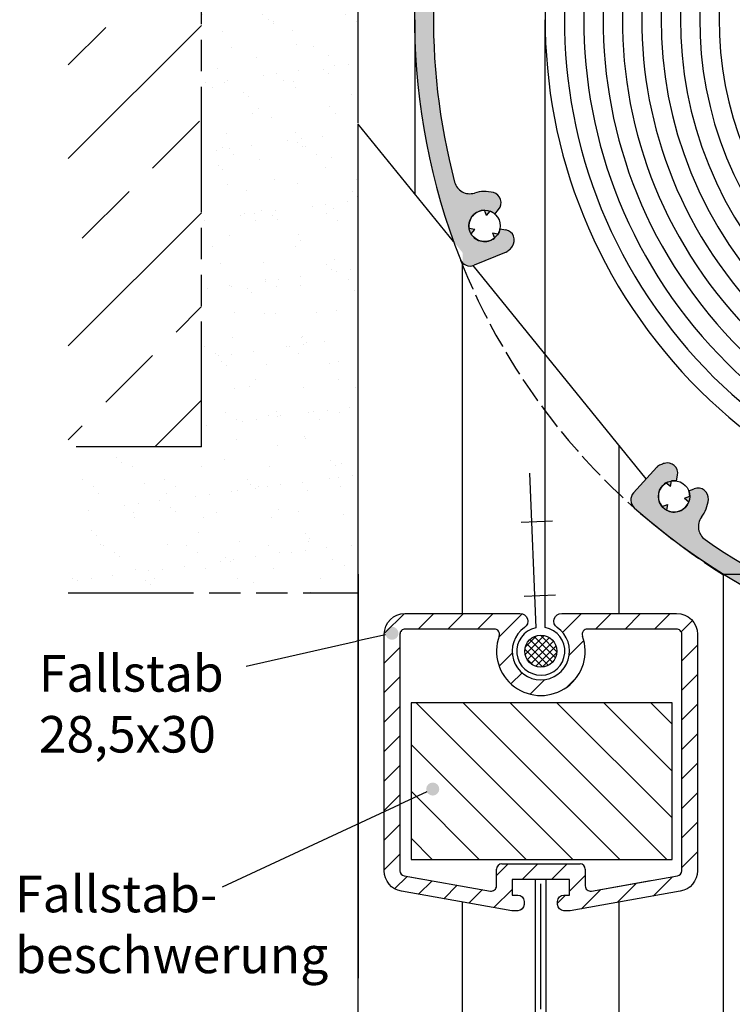
# Model space of a CAD drawing. Units: millimetres. Extents: x 465 to 925, y 395 to 985.
# Drawn here: x 498 to 567, y 497 to 591 of the extents above; entities that cross this region are included whole.
import ezdxf

# ---------------------------------------------------------------- set-up
doc = ezdxf.new("R2010")
doc.units = ezdxf.units.MM
for name, pattern in [('AM_ISO08W050', [18, 12, -1.5, 3, -1.5]), ('AM_ISO09W050', [22.5, 12, -1.5, 3, -1.5, 3, -1.5]), ('GEN3A', [3.1, 2.5, -0.6])]:
    doc.linetypes.add(name, pattern=pattern)
for name, color, linetype in [('002628-0', 7, 'Continuous'), ('002628-4', 3, 'Continuous'), ('002628-8', 1, 'Continuous'), ('002942-5', 3, 'Continuous'), ('02628-3AN', 6, 'GEN3A'), ('02715-0', 7, 'Continuous')]:
    doc.layers.add(name, color=color, linetype=linetype)
for name, color, linetype, lineweight in [('AM_0', 7, 'Continuous', 30), ('AM_11', 3, 'AM_ISO09W050', 25), ('AM_4', 3, 'Continuous', 25), ('AM_5', 3, 'Continuous', 25), ('AM_7', 4, 'AM_ISO08W050', 25), ('AM_8', 1, 'Continuous', 25)]:
    doc.layers.add(name, color=color, linetype=linetype, lineweight=lineweight)
doc.styles.get("Standard").update_dxf_attribs({"font": 'isocp.shx'})
doc.dimstyles.new('AM_DIN$0', dxfattribs={"dimtxt": 3.5, "dimasz": 2.5, "dimexe": 1, "dimexo": 1, "dimgap": 1.5, "dimtad": 1, "dimdsep": 46, "dimtxsty": 'Standard', "dimcen": 0, "dimclrd": 256, "dimclre": 256, "dimclrt": 2, "dimadec": 0, "dimazin": 2, "dimtp": 0.1, "dimtm": 0.1, "dimtfac": 0.71, "dimtdec": 3, "dimtmove": 0, "dimatfit": 3, "dimfxl": 1, "dimlwd": -1, "dimlwe": -1, "dimarcsym": 0})
doc.dimstyles.new('GEN-ISO', dxfattribs={"dimtxt": 3.5, "dimasz": 2.5, "dimexe": 1, "dimexo": 1, "dimgap": 0.6, "dimtad": 1, "dimdsep": 46, "dimtxsty": 'Standard', "dimcen": 0, "dimclrd": 256, "dimclre": 256, "dimclrt": 2, "dimadec": 0, "dimazin": 0, "dimtp": 0.1, "dimtm": 0.1, "dimtfac": 0.71, "dimtdec": 3, "dimtmove": 0, "dimatfit": 3, "dimfxl": 1, "dimtzin": 0, "dimarcsym": 0})

# ---------------------------------------------------------------- blocks, each defined once
blk = doc.blocks.new('*D39')
at = {"layer": 'AM_5'}
for p, q in [((566.6963653858679, 538.0184058644465), (584.8362689010664, 538.0184058644465)), ((583.8362689010664, 535.5184058644465), (583.8362689010664, 497.5184058644469)), ((549.1963653858674, 495.0184058644469), (584.8362689010664, 495.0184058644469))]:
    blk.add_line(p, q, dxfattribs=at)
for points in [[(583.4196022343998, 535.5184058644465), (584.2529355677331, 535.5184058644465), (583.8362689010664, 538.0184058644465)], [(583.4196022343998, 497.5184058644469), (584.2529355677331, 497.5184058644469), (583.8362689010664, 495.0184058644469)]]:
    blk.add_solid(points, dxfattribs=at)
at = {"layer": 'DEFPOINTS', "color": 0}
for p in [(565.6963653858679, 538.0184058644465), (548.1963653858675, 495.0184058644469), (583.8362689010664, 495.0184058644469)]:
    blk.add_point(p, dxfattribs=at)
at = {"layer": 'AM_5', "color": 2, "insert": (580.1016306740966, 515.16814430784), "char_height": 3.5, "attachment_point": 5, "rotation": 90}
blk.add_mtext('min. 50', dxfattribs=at)
blk = doc.blocks.new('*D41')
at = {"layer": '002942-5', "lineweight": -2}
for p, q in [((565.6963653858683, 538.0184058644463), (605.9843190393611, 538.0184058644463)), ((604.9843190393611, 414.3059212669383), (604.9843190393611, 535.5184058644463)), ((555.6963653858674, 411.8059212669384), (605.9843190393611, 411.8059212669384))]:
    blk.add_line(p, q, dxfattribs=at)
at = {"layer": '002942-5'}
for points in [[(604.5676523726945, 535.5184058644463), (605.4009857060277, 535.5184058644463), (604.9843190393611, 538.0184058644463)], [(604.5676523726945, 414.3059212669383), (605.4009857060277, 414.3059212669383), (604.9843190393611, 411.8059212669384)]]:
    blk.add_solid(points, dxfattribs=at)
at = {"layer": 'DEFPOINTS', "color": 0}
for p in [(565.6963653858683, 538.0184058644463), (604.9843190393611, 538.0184058644463), (555.6963653858674, 411.8059212669384)]:
    blk.add_point(p, dxfattribs=at)
blk = doc.blocks.new('*S462421')
at = {"layer": 'AM_5'}
h = blk.add_hatch(color=256, dxfattribs=at)
edge = h.paths.add_edge_path(flags=0)
edge.add_arc((448.6962574238841, 760.2036354247156), 0.6249999999999643, 0, 360)
at = {"layer": 'AM_5', "linetype": 'Continuous'}
blk.add_line((448.1295060801263, 759.9401626284944), (445.5224498988402, 758.7281877658758), dxfattribs=at)
at = {"layer": 'AM_5'}
blk.add_line((428.5698529238088, 750.8472216642172), (445.5224498988402, 758.7281877658758), dxfattribs=at)
at = {"layer": 'AM_5', "color": 2, "insert": (408.6949837652253, 741.4670803002722), "char_height": 3.5, "attachment_point": 7}
blk.add_mtext('Fallstab-\\Pbeschwerung', dxfattribs=at)
blk = doc.blocks.new('*S472522')
at = {"layer": 'AM_5'}
h = blk.add_hatch(color=256, dxfattribs=at)
edge = h.paths.add_edge_path(flags=0)
edge.add_arc((444.7923576707434, 775.1296186676285), 0.6249999999999915, 0, 360)
at = {"layer": 'AM_5', "linetype": 'Continuous'}
blk.add_line((444.1826011957578, 774.9924252231312), (441.3777214108235, 774.3613353784434), dxfattribs=at)
at = {"layer": 'AM_5'}
blk.add_line((430.8393635066996, 771.9902353089502), (441.3777214108235, 774.3613353784434), dxfattribs=at)
at = {"layer": 'AM_5', "color": 2, "insert": (410.9644943481161, 762.6100939450051), "char_height": 3.5, "attachment_point": 7}
blk.add_mtext('Fallstab\\P28,5x30', dxfattribs=at)

msp = doc.modelspace()

# ---------------------------------------------------------------- hatches: boundary and pattern name
h = msp.add_hatch()
h.set_pattern_fill('_USER', color=1, scale=2, angle=45, style=0, pattern_type=0)
h.set_pattern_definition([(45, (-43.15765870198811, 252.9668199847795), (-1.414213562373094, 1.414213562373094), [])])
h.paths.add_polyline_path([(546.6249368144389, 532.9031492980642, 0.7342378347435269), (546.1963653858674, 534.2686381530507), (535.1963653858674, 534.2686381530497, 0.4142135623730951), (533.1963653858674, 532.2686381530497), (533.196365385869, 509.606610640479, 0.3639702342661808), (534.849069030535, 507.6369951344554), (545.4032856287956, 505.7760019879394, 0.0436609429087625), (545.4901097176296, 505.7684058644449), (545.9963653858683, 505.7684058644459, 0.4903143948256706), (546.5773128878002, 506.5184058644454, 0.4903143948255188), (545.9963653858683, 507.2684058644459), (545.4463653858681, 507.2684058644459), (545.4463653858681, 508.768405864446), (550.9463653858683, 508.7684058644458), (550.9463653858683, 507.2684058644459), (550.396365385868, 507.2684058644459, 0.4903143948256274), (549.8154178839377, 506.5184058644459, 0.4903143948253999), (550.396365385868, 505.7684058644459), (550.9026210541068, 505.7684058644459, 0.0436609429087592), (550.9894451429409, 505.7760019879394), (561.5436617411985, 507.6369951344544, 0.36397023426643), (563.1963653858681, 509.606610640479), (563.1963653858674, 532.2686381530489, 0.4142135623730951), (561.1963653858675, 534.2686381530488), (550.1963653858674, 534.2686381530507, 0.7342378347433673), (549.7677939572961, 532.9031492980642, -3.186140661634192)])
h.paths.add_polyline_path([(544.2019186673048, 532.0978716979693, 1.427360350481526), (552.1908121044291, 532.0978716979687, -0.5204023242572338), (552.6607470124964, 532.7686381530488), (561.1963653858719, 532.7686381530488, -0.4142135623730951), (561.6963653858719, 532.2686381530489), (561.69636538587, 524.8963568297836), (561.6963653858683, 509.606610640479, -0.3639702342658986), (561.2831894746996, 509.1142067639734), (553.033189474702, 507.6595091731247, -0.4663076581578309), (552.4463653858681, 508.151913049634), (552.4463653858681, 509.7684058644459, 0.4142135623728288), (551.9463653858683, 510.2684058644457), (544.4463653858681, 510.2684058644457, 0.4142135623728288), (543.9463653858683, 509.7684058644459), (543.9463653858683, 508.151913049634, -0.4663076581551429), (543.3595412970353, 507.6595091731282), (535.1095412970363, 509.1142067639734, -0.3639702342657936), (534.6963653858701, 509.606610640479), (534.6963653858674, 511.8963568297827), (534.696365385866, 532.2686381530506, -0.4142135623731284), (535.196365385866, 532.7686381530506), (543.7319837592383, 532.7686381530506, -0.5204023242563593)], flags=16)
at = {"layer": '002628-8'}
h = msp.add_hatch(color=256, dxfattribs=at)
edge = h.paths.add_edge_path()
edge.add_arc((564.780715922453, 542.575032406909), 1.49999999999994, 142.8234386110522, 235.146877222106, ccw=False)
edge.add_arc((560.9561854520215, 545.4755438584884), 3.299999999999982, 322.8234386110466, 354.7285382594638)
edge.add_arc((563.246457793425, 545.2642322350443), 0.9999999999992653, 354.7285382594401, 470.4999999999723)
edge.add_line((562.8962504121672, 546.2009044242917), (562.3611937358945, 546.000854930377))
edge.add_arc((560.9561854520215, 545.4755438584884), 1.500000000000041, 1.0287793654950974, 20.499999999988006, ccw=False)
edge.add_line((562.4559436561838, 545.502475792084), (561.9424710535585, 545.310496252627))
edge.add_line((561.9424710535585, 545.3104962526269), (562.3654665130479, 544.961805704335))
edge.add_arc((560.9561854520215, 545.4755438584884), 1.499999999999985, 241.0287793655003, 339.9712206344896, ccw=False)
edge.add_line((560.2296300886071, 544.1632491873519), (560.320107231744, 544.703919275102))
edge.add_line((560.320107231744, 544.7039192751012), (559.8066346291188, 544.5119397356436))
edge.add_arc((560.9561854520215, 545.4755438584884), 1.499999999999952, 121.0287793655128, 219.9712206344985, ccw=False)
edge.add_line((560.1829826112726, 546.7609065960291), (560.6059780707619, 546.4122160477369))
edge.add_line((560.6059780707619, 546.4122160477367), (560.6964552138979, 546.9528861354859))
edge.add_arc((560.9561854520215, 545.4755438584884), 1.500000000000019, 80.49999999999721, 99.97122063448728, ccw=False)
edge.add_line((561.2037568608127, 546.9549722607937), (561.2980372552056, 547.5183696818679))
edge.add_arc((560.3117516536674, 547.6834172877284), 1.000000000000053, 350.500000000007, 466.2714617405335)
edge.add_arc((560.9561854520324, 545.475543858492), 3.300000000000745, 106.2714617407419, 113.3250704391896)
edge.add_arc((560.0455065662298, 547.5875722595687), 1.000000000000315, 113.3250704390758, 137.5000000000892)
edge.add_line((559.3082292294183, 548.2631624671835), (557.0687112905152, 545.8191575021613))
edge.add_arc((557.8059886273248, 545.1435672945456), 1.000000000000055, 137.5, 196.8585795777346)
edge.add_line((556.8489651380814, 544.8535568791535), (557.2143024849231, 544.3318010754733))
edge.add_arc((598.6120160924644, 591.15571919504), 62.5, 228.5196294868518, 318.5270942923361)
edge.add_line((645.4413273336874, 549.76410641331), (643.7936198816778, 550.6203928853325))
edge.add_arc((598.6120160924644, 591.1557191950412), 60.70000000000003, 309.6468772221039, 318.1026755489143, ccw=False)
edge.add_arc((636.384823601248, 545.5722242335492), 1.499999999999995, 217.3234386110501, 309.64687722209834, ccw=False)
edge.add_arc((632.5677411244469, 542.6619181731334), 3.299999999999936, 37.3234386110484, 69.22853825946342)
edge.add_arc((633.383416101208, 544.8124237723554), 0.9999999999992787, 69.22853825943832, 184.9999999999739)
edge.add_line((632.3872214031171, 544.7252680296083), (632.437007510325, 544.15621022027))
edge.add_arc((632.5677411244469, 542.6619181731328), 1.499999999999985, 75.52877936550777, 94.99999999999977, ccw=False)
edge.add_line((632.9425816400608, 544.1143280973121), (632.990359386188, 543.5682259601693))
edge.add_line((632.990359386187, 543.5682259601695), (633.43940883695, 543.8826537706232))
edge.add_arc((632.5677411244469, 542.6619181731328), 1.499999999999973, -44.47122063449149, 54.47122063448501, ccw=False)
edge.add_line((633.6381447576875, 541.6110918021536), (633.1413175607973, 541.8427661288426))
edge.add_line((633.1413175607973, 541.8427661288437), (633.1890953069249, 541.2966639917007))
edge.add_arc((632.5677411244469, 542.6619181731328), 1.500000000000061, 195.5287793655108, 294.47122063448614, ccw=False)
edge.add_line((631.1224969755921, 542.2603346199317), (631.5715464263546, 542.5747624303843))
edge.add_line((631.5715464263546, 542.5747624303842), (631.0747192294647, 542.8064367570737))
edge.add_arc((632.5677411244469, 542.6619181731328), 1.500000000000019, 155.0000000000006, 174.4712206344923, ccw=False)
edge.add_line((631.2082794438918, 543.2958455657439), (630.690567871179, 543.5372584368145))
edge.add_arc((630.2679496094388, 542.6309506497786), 0.9999999999999875, 64.99999999999996, 180.7714617405338)
edge.add_arc((632.5677411244457, 542.6619181731354), 3.300000000000828, 180.7714617405756, 212.6765613889908)
edge.add_arc((628.5274288994441, 540.0704172326554), 1.5, -59.646877222103285, 32.67656138894762, ccw=False)
edge.add_arc((598.6120160924644, 591.1557191950412), 60.69999999999997, 235.1468772221039, 300.35312277789563, ccw=False)
at = {"layer": 'AM_8'}
h = msp.add_hatch(dxfattribs=at)
h.set_pattern_fill('AR-SAND', color=256, scale=0.1)
h.set_pattern_definition([(37.5, (418.0127930365246, 578.7543428435592), (-0.1600031295984046, 4.894132373293421), [0, -3.860799999999998, 0, -4.318, 0, -4.1275]), (7.499999999999999, (418.0127930365246, 578.7543428435592), (4.495232831380026, 7.168251005683542), [0, -2.0828, 0, -3.4798, 0, -1.333499999999999]), (327.5, (414.8885930365246, 578.7543428435592), (7.909923702414577, 0.0143718467854576), [0, -1.27, 0, -4.572, 0, -5.968999999999998]), (317.5, (414.8885930365246, 578.7543428435592), (7.635564524722973, 2.229293232572163), [0, -0.635, 0, -2.997199999999999, 0, -3.428999999999998])])
h.paths.add_polyline_path([(530.6963653884443, 663.853882015887), (515.6963653884486, 663.853882015887), (515.6963653884486, 634.2826412054026), (530.6963653884491, 634.2826412054026)])
h.paths.add_polyline_path([(530.6963653858677, 625.2826412054026), (515.6963653884488, 625.2826412054026), (515.6963653884488, 536.2285171263643), (530.6963653858677, 536.2285171263643)])
h.paths.add_polyline_path([(502.9371304172533, 550.2213568101881), (502.9371304172533, 536.2285171263643), (515.696365388449, 536.2285171263643), (515.696365388449, 550.2213568101878)])
h = msp.add_hatch(color=256, dxfattribs=at)
h.dxf.hatch_style = 1
edge = h.paths.add_edge_path()
edge.add_line((598.6120160924644, 653.6557191950412), (598.6120160924644, 651.8557191950407))
edge.add_arc((598.6120160924659, 591.1557191950412), 60.70000000000003, 55.14687722210459, 90.00000000000102, ccw=False)
edge.add_arc((632.4433162624769, 639.7364059831734), 1.49999999999998, -37.17656138894853, 55.14687722209101, ccw=False)
edge.add_arc((636.2678467329073, 636.8358945315924), 3.300000000000001, 142.8234386110134, 174.7285382594279)
edge.add_arc((633.9775743915042, 637.0472061550397), 0.9999999999999754, 174.7285382594601, 290.5000000000655)
edge.add_line((634.3277817727648, 636.1105339657918), (634.8628384490361, 636.3105834597054))
edge.add_arc((636.2678467329085, 636.8358945315942), 1.499999999999975, 181.0287793654894, 200.5, ccw=False)
edge.add_arc((636.2678467329085, 636.8358945315924), 1.499999999999887, 7.742073648842052e-11, 181.0287793654178, ccw=False)
edge.add_arc((636.2678467329085, 636.8358945315947), 1.499999999999943, -99.49999999997448, 6.252776074688882e-13, ccw=False)
edge.add_line((636.0202753241183, 635.3564661292884), (635.9259949297254, 634.7930687082151))
edge.add_arc((636.9122805312628, 634.6280211023558), 0.9999999999999948, 170.5000000000861, 286.2714617404765)
edge.add_arc((636.2678467329085, 636.8358945315947), 3.299999999999958, 286.271461740531, 318.1765613889428)
edge.add_arc((639.8448224365291, 633.6350751340482), 1.500000000000007, 45.85312277789518, 138.1765613889399, ccw=False)
edge.add_arc((598.612016092467, 591.1557191950387), 60.69999999999978, 42.43822541228951, 45.8531227778991, ccw=False)
edge.add_arc((642.6709330520033, 631.4409750134234), 1.000000000000035, -50.25000000000608, 42.43822541228451, ccw=False)
edge.add_line((643.3103720539837, 630.6721331813496), (642.5537297975734, 630.0428404593463))
edge.add_line((642.5537297975734, 630.0428404593462), (641.203802029381, 628.9201173857177))
edge.add_arc((641.8432410313621, 628.1512755536448), 1.000000000000001, 129.7500000000585, 220.5555911051552)
edge.add_arc((598.6120160924665, 591.155719195041), 55.90000000000053, 36.30489226901642, 40.55559110515742, ccw=False)
edge.add_arc((644.3820395118764, 624.791152596813), 0.9000000000000093, 216.7148834623725, 304.9999999999969)
edge.add_arc((644.3820395118764, 624.791152596813), 0.9000000000000156, 304.9999999999964, 391.548372023448)
edge.add_line((645.1490183783874, 625.2620489955315), (645.1296217323953, 625.2937092578454))
edge.add_arc((598.6120160924663, 591.1557191950426), 57.69999999999959, 36.27392009794735, 39.60215911112399)
edge.add_line((643.0692441902859, 627.93675873797), (645.380711855684, 629.849117812992))
edge.add_arc((598.6120160924663, 591.1557191950423), 60.69999999999978, 36.29732420718602, 39.60215911112368, ccw=False)
edge.add_arc((648.3377050636662, 627.6830418791791), 1.00000000000003, 216.4703981744658, 299.2600705941585)
edge.add_arc((648.1738530629459, 627.5683114731239), 1.000000000000034, 310.7399294058901, 393.8677307454748)
edge.add_arc((598.6073083831906, 591.1552288942698), 62.5032169626154, 36.26319238660958, 53.12691963480246)
edge.add_arc((598.612016092467, 591.1557191950412), 62.49999999999997, 53.13010235417301, 90.00000000000229)
edge = h.paths.add_edge_path()
edge.add_line((598.6120160924644, 651.8557191950407), (598.6120160924644, 653.6557191950418))
edge.add_arc((598.6120160924655, 591.1557191950419), 62.50000000000002, 90.0000000000008, 115.3797226731475)
edge.add_line((571.8235529260944, 647.6236591360739), (572.0597343072675, 646.9301256297825))
edge.add_arc((572.1785583830037, 646.6410977954381), 0.3125000000004667, -67.65163362320482, 112.3483663767951, ccw=False)
edge.add_arc((572.1785583830037, 646.6410977954381), 0.3125000000004667, 112.3483663767951, 292.34836637679507, ccw=False)
edge.add_line((572.0597343072674, 646.9301256297824), (571.8235529260943, 647.6236591360738))
edge.add_arc((598.6120160924655, 591.1557191950419), 62.5, 115.3797226731475, 146.7827340193664)
edge.add_line((546.3245618255746, 625.3941789484799), (547.8613865090948, 624.4553227496118))
edge.add_arc((598.6120160924644, 591.1557191950405), 60.7, 145.8190607007368, 146.7294501145451, ccw=False)
edge.add_line((548.3968777560725, 625.2574769482276), (549.9415506229998, 627.4279646588341))
edge.add_arc((549.8609692482678, 627.4346102713648), 0.0808549449299336, 355.2854390190788, 651.4037929901125)
edge.add_arc((598.6120160924675, 591.1557191950444), 60.70000000000001, 129.6468772221081, 143.3849927778247, ccw=False)
edge.add_arc((560.839208583681, 636.7392141565344), 1.499999999999979, 37.323438611034305, 129.6468772221159, ccw=False)
edge.add_arc((564.6562910604848, 639.6495202169478), 3.299999999999998, 217.3234386109978, 249.2285382594332)
edge.add_arc((563.8406160837212, 637.4990146177265), 1.000000000000009, 249.2285382594646, 364.9999999999197)
edge.add_line((564.836810781813, 637.5861703604727), (564.787024674605, 638.1552281698118))
edge.add_arc((564.6562910604833, 639.6495202169494), 1.499999999999985, 255.528779365529, 275.00000000000966, ccw=False)
edge.add_arc((564.6562910604833, 639.6495202169494), 1.499999999999938, 179.9999999999976, 255.52877936552738, ccw=False)
edge.add_arc((564.6562910604833, 639.6495202169494), 1.499999999999943, 0, 180, ccw=False)
edge.add_arc((564.6562910604833, 639.6495202169494), 1.499999999999943, -24.999999999982776, 6.252776074688882e-13, ccw=False)
edge.add_line((566.0157527410385, 639.0155928243391), (566.5334643137505, 638.7741799532665))
edge.add_arc((566.9560825754902, 639.6804877403036), 1.000000000000001, 245.0000000000704, 360.7714617404882)
edge.add_arc((564.6562910604833, 639.6495202169494), 3.300000000000022, 0.7714617405245118, 32.67656138895612)
edge.add_arc((568.6966032854863, 642.2410211574263), 1.499999999999992, 120.3531227778956, 212.676561388941, ccw=False)
edge.add_arc((598.6120160924644, 591.1557191950412), 60.7, 90, 120.35312277789521, ccw=False)
edge = h.paths.add_edge_path(flags=17)
edge.add_arc((564.6562910604833, 639.6495202169494), 1.499999999999911, 114.4712206344863, 135.5287793655049)
edge.add_line((563.5858874272421, 640.7003465879282), (564.0827146241324, 640.4686722612381))
edge.add_line((564.0827146241324, 640.4686722612382), (564.034936878005, 641.0147743983811))
edge = h.paths.add_edge_path(flags=17)
edge.add_line((564.2336727987421, 638.743212429912), (563.7846233479796, 638.4287846194597))
edge.add_arc((564.6562910604833, 639.6495202169494), 1.499999999999964, 234.4712206344794, 255.5287793654895)
edge.add_line((564.2814505448694, 638.19711029277), (564.233672798742, 638.7432124299119))
edge = h.paths.add_edge_path(flags=17)
edge.add_line((566.1015352093378, 640.0511037701501), (565.6524857585745, 639.7366759596974))
edge.add_line((565.6524857585745, 639.7366759596975), (566.1493129554653, 639.5050016330076))
edge.add_arc((564.6562910604833, 639.6495202169494), 1.5, 354.4712206344887, 359.9999999999986)
edge.add_arc((564.6562910604833, 639.6495202169494), 1.499999999999914, 359.9999999999925, 375.5287793655047)
edge = h.paths.add_edge_path()
edge.add_line((547.8613865090949, 624.4553227496119), (546.3245618255747, 625.3941789484801))
edge.add_arc((598.6120160924655, 591.1557191950419), 62.49999999999995, 146.7827340193665, 150.3705610589235)
edge.add_line((544.2844520782585, 622.055003786796), (545.8506532280361, 621.167859883238))
edge.add_arc((598.6120160924644, 591.155719195041), 60.70000000000015, 146.7294501145455, 150.3675687981505, ccw=False)
edge = h.paths.add_edge_path()
edge.add_line((545.8506532280365, 621.167859883238), (544.2844520782583, 622.0550037867964))
edge.add_arc((598.6120160924644, 591.1557191950412), 62.50000000000003, 150.3705610589224, 153.8685695094299)
edge.add_line((542.5003845185443, 618.6827023590683), (544.079723526618, 617.8150340308148))
edge.add_arc((598.6120160924644, 591.1557191950405), 60.70000000000018, 150.3675687981503, 153.9472823783361, ccw=False)
edge = h.paths.add_edge_path()
edge.add_arc((598.6120160924644, 591.1557191950415), 60.69999999999998, 153.9472823783367, 155.1238725644561, ccw=False)
edge.add_line((544.079723526618, 617.8150340308148), (542.5003845185448, 618.6827023590681))
edge.add_arc((598.6120160924655, 591.1557191950419), 62.5, 153.868569509431, 180)
edge.add_line((536.1120160924655, 591.1557191950419), (537.9120160924645, 591.1557191950419))
edge.add_arc((598.6120160924644, 591.1557191950412), 60.70000000000002, 157.5579404873835, 179.9999999999991, ccw=False)
edge.add_arc((543.7524830650045, 617.0580672741063), 3.000000000000266, 240.47146663259872, 245.513926015603, ccw=False)
edge.add_line((542.2739122533698, 614.4477361926183), (543.5438008088468, 616.6896508444581))
edge = h.paths.add_edge_path(flags=17)
edge.add_line((543.5438008088468, 616.6896508444586), (542.2739122533698, 614.4477361926183))
edge.add_arc((543.7524830650042, 617.0580672741063), 2.999999999999978, 240.4714666326056, 245.51392601561)
edge.add_arc((598.6120160924648, 591.1557191950415), 60.7, 155.1238725644563, 157.557940487384, ccw=False)
edge = h.paths.add_edge_path()
edge.add_line((537.9120160924645, 591.1557191950419), (536.1120160924644, 591.1557191950419))
edge.add_arc((598.6120160924644, 591.1557191950412), 62.5, 179.9999999999992, 199.8950997944309)
edge.add_line((539.8421889401109, 569.8870235020169), (541.7057799200654, 567.5899064966618))
edge.add_arc((541.4182531229105, 568.5476790901924), 1, 286.7099467657214, 292.499999999997)
edge.add_line((541.8009365552754, 567.6237995576811), (544.8635102325162, 568.8923591105604))
edge.add_arc((544.4808268001516, 569.8162386430722), 1.000000000000146, 292.4999999999706, 296.8137582339131)
edge.add_arc((544.480826800152, 569.8162386430722), 1.000000000000005, 296.8137582338862, 316.6749295608554)
edge.add_arc((542.807639819818, 571.3943531284121), 3.29999999999997, 316.6749295607493, 323.7285382592265)
edge.add_arc((544.661952848818, 570.0336462567897), 0.9999999999999795, 323.7285382594686, 439.5000000000821)
edge.add_line((544.8441883743088, 571.016901164354), (544.282522181154, 571.1209998401634))
edge.add_arc((542.807639819808, 571.3943531284017), 1.500000000000025, 330.028779365517, 349.4999999999917, ccw=False)
edge.add_arc((542.807639819808, 571.3943531284013), 1.499999999999948, 179.9999999999957, 330.0287793655221, ccw=False)
edge.add_arc((542.807639819808, 571.3943531284017), 1.499999999999943, 49.500000000001194, 180, ccw=False)
edge.add_line((543.7818118923032, 572.5349620768017), (544.1527970866334, 572.9693299306178))
edge.add_arc((543.3923911210316, 573.6187779789454), 1.000000000000007, 319.5000000001673, 435.2714617404718)
edge.add_arc((542.8076398198089, 571.3943531284013), 3.299999999999976, 75.2714617405494, 107.1765613889595)
edge.add_arc((541.3901170719047, 575.9802695318232), 1.499999999999991, 194.8531227778952, 287.1765613889696, ccw=False)
edge.add_arc((598.6120160924644, 591.1557191950412), 60.69999999999999, 179.9999999999991, 194.8531227778965, ccw=False)
edge = h.paths.add_edge_path(flags=17)
edge.add_arc((542.807639819808, 571.3943531284017), 1.499999999999909, 68.9712206345014, 90.02877936551344)
edge.add_line((542.8068863778126, 572.8943529391765), (542.9898753453008, 572.3776080359662))
edge.add_line((542.9898753453008, 572.3776080359664), (543.345895075013, 572.7944535820276))
edge = h.paths.add_edge_path(flags=17)
edge.add_line((541.864998328716, 571.0605462691676), (541.3259896315151, 571.1604456263184))
edge.add_arc((542.807639819808, 571.3943531284017), 1.49999999999996, 188.9712206344336, 210.0287793655164)
edge.add_line((541.5089785990028, 570.6437007231054), (541.864998328716, 571.0605462691678))
edge = h.paths.add_edge_path()
edge.add_line((540.6963653858674, 568.8341405141581), (540.6963653858674, 567.9218600189803))
edge.add_line((540.6963653858674, 567.9218600189804), (540.8184111646568, 567.7475605832711))
edge.add_arc((541.4182531229105, 568.5476790901924), 0.9999999999999932, 233.1414204221172, 286.709946765718)
edge.add_line((541.7057799200654, 567.5899064966618), (540.6963653858674, 568.8341405141581))
edge = h.paths.add_edge_path(flags=17)
edge.add_line((544.1070544826088, 570.6450057229226), (543.5680457854085, 570.7449050800716))
edge.add_line((543.5680457854085, 570.7449050800716), (543.7510347528959, 570.2281601768605))
edge.add_arc((542.807639819808, 571.3943531284017), 1.49999999999998, 308.9712206344972, 330.0287793655115)
h = msp.add_hatch(dxfattribs=at)
h.set_pattern_fill('_U', color=256, scale=0.5, angle=45, style=0, double=1, pattern_type=0)
h.set_pattern_definition([(45, (-4587.717560398409, 3482.375922362368), (-0.3535533905932737, 0.3535533905932738), []), (135, (-4587.717560398409, 3482.375922362368), (-0.3535533905932738, -0.3535533905932737), [])])
edge = h.paths.add_edge_path()
edge.add_arc((548.1963653858684, 530.646356829779), 1.500000000000877, 191.4591559025398, 542.5476219783615)
edge.add_arc((548.1963653858684, 530.646356829779), 1.500000000000895, 182.5476219783615, 191.4591559025398)
h = msp.add_hatch(dxfattribs=at)
h.set_pattern_fill('ANSI31', color=256, angle=90)
h.set_pattern_definition([(135, (-2715.006823237068, 651.8365498380217), (-2.245064030267287, -2.245064030267287), [])])
h.paths.add_polyline_path([(535.7672395805909, 525.6938607466224), (535.7672395805909, 510.6938607466227), (560.7672395805909, 510.6938607466227), (560.7672395805909, 525.6938607466224)])

# ---------------------------------------------------------------- linework, layer by layer
for p, q in [((542.9898753453008, 572.3776080359664), (542.8068863778126, 572.8943529391767)), ((542.9898753453008, 572.3776080359664), (543.3458950750133, 572.7944535820285)), ((543.781811892303, 572.5349620768015), (544.1527970866327, 572.9693299306168)), ((541.8649983287158, 571.0605462691676), (541.3259896315155, 571.1604456263171)), ((541.8649983287168, 571.0605462691676), (541.3259896315166, 571.160445626318)), ((541.5089785990028, 570.6437007231054), (541.8649983287158, 571.0605462691676)), ((544.2825221811541, 571.1209998401634), (544.8441883743096, 571.0169011643542)), ((543.5680457854085, 570.7449050800716), (544.1070544826088, 570.6450057229226)), ((543.5680457854085, 570.7449050800716), (543.7510347528959, 570.2281601768606)), ((544.8635102325161, 568.89235911056), (541.800936555276, 567.6237995576805)), ((559.3082292294183, 548.2631624671835), (557.0687112905152, 545.8191575021614)), ((561.2037568608118, 546.9549722607937), (561.2980372552043, 547.5183696818681)), ((560.6059780707619, 546.4122160477367), (560.1829826112726, 546.7609065960291)), ((560.6059780707619, 546.4122160477367), (560.6964552138979, 546.952886135486)), ((561.9424710535585, 545.3104962526269), (562.4559436561838, 545.502475792084)), ((562.3611937358934, 546.000854930377), (562.8962504121672, 546.2009044242917)), ((559.8066346291188, 544.5119397356436), (560.3201072317433, 544.7039192751001)), ((560.3201072317433, 544.7039192751001), (560.2296300886071, 544.1632491873511)), ((560.320107231744, 544.7039192751012), (560.229630088608, 544.1632491873519)), ((561.9424710535585, 545.3104962526269), (562.3654665130479, 544.9618057043351)), ((552.2531094509292, 534.2686381530507), (555.6963653858693, 534.2686381530507)), ((534.6963653858655, 528.4637520387255), (534.6963653858681, 524.8963568297827)), ((535.109541297037, 509.1142067639734), (536.6963653858674, 508.8344068634737)), ((545.4463653858674, 508.7684058644469), (545.4463653858674, 507.2684058644469)), ((550.9463653858674, 508.7684058644469), (545.4463653858674, 508.7684058644469)), ((550.9463653858674, 507.2684058644469), (550.9463653858674, 508.7684058644469))]:
    msp.add_line(p, q)
for centre, radius, start, end in [((598.6120160924644, 591.1557191950412), 60.7, 129.6468772221027, 194.8531227779209), ((598.6120160924644, 591.15571919504), 62.5, 228.4316797492663, 34.06832025073421), ((541.3901170719054, 575.9802695318235), 1.5, 194.8531227779209, 287.1765613889481), ((542.807639819808, 571.3943531284017), 3.299999999999998, 75.27146174053934, 107.1765613889481), ((543.392391121033, 573.6187779789473), 1, 319.5000000000412, 75.27146174053934), ((542.807639819808, 571.3943531284017), 1.5, 90.02877936549606, 188.9712206344746), ((542.807639819808, 571.3943531284017), 1.5, 49.50000000003227, 68.97122063449459), ((542.807639819808, 571.3943531284017), 1.5, 330.0287793655193, 349.5000000000191), ((544.661952848818, 570.0336462567897), 1, 323.7285382594552, 79.500000000026), ((542.807639819808, 571.3943531284017), 1.5, 210.0287793655031, 308.9712206345148), ((544.4808268001505, 569.8162386430718), 1, 292.5000000000203, 316.6749295609924), ((544.4808268001516, 569.8162386430718), 1, 292.5000000000203, 296.8137582339252), ((542.807639819808, 571.3943531284017), 3.299999999999998, 316.6749295609924, 323.7285382594552), ((598.6120160924655, 591.1557191950419), 62.49999999999968, 201.4803705131261, 202.0814464696169), ((541.4182531229105, 568.5476790901924), 1, 201.5683202507334, 292.5000000000203), ((560.045506566229, 547.5875722595678), 1, 113.3250704389595, 137.4999999999839), ((560.045506566229, 547.5875722595687), 1, 133.1862417660596, 137.4999999999839), ((560.9561854520215, 545.4755438584884), 3.299999999999998, 106.2714617405235, 113.3250704389595), ((560.3117516536674, 547.6834172877284), 1, 350.5000000000214, 106.2714617405235), ((560.9561854520215, 545.4755438584884), 1.5, 121.0287793655321, 219.9712206344894), ((560.9561854520215, 545.4755438584884), 1.5, 80.50000000002149, 99.97122063447223), ((557.8059886273248, 545.1435672945446), 1, 137.4999999999839, 228.4316797492663), ((560.9561854520215, 545.4755438584884), 1.5, 1.028779365495099, 20.50000000001293), ((563.2464577934261, 545.2642322350436), 1, 354.7285382594621, 110.5000000000128), ((560.9561854520215, 545.4755438584884), 1.5, 241.0287793655172, 339.9712206344789), ((560.9561854520215, 545.4755438584884), 3.299999999999998, 322.8234386110455, 354.7285382594621), ((564.780715922453, 542.575032406909), 1.5, 142.8234386110455, 235.14687722211), ((598.6120160924644, 591.1557191950412), 60.7, 235.14687722211, 300.3531227779058)]:
    msp.add_arc(centre, radius, start, end)
at = {"layer": '002628-0'}
for centre in [(542.807639819808, 571.3943531284017), (560.9561854520215, 545.4755438584884)]:
    msp.add_circle(centre, 1.499999999999944, dxfattribs=at)
at = {"layer": '002628-4'}
for radius in [48.15, 46.29999999999999, 44.44999999999999, 42.59999999999997, 40.74999999999999, 38.89999999999999, 37.04999999999999, 35.19999999999999, 33.34999999999999]:
    msp.add_arc((598.6120160924644, 591.1557191950419), radius, 126.5575248823314, 126.5574032669396, dxfattribs=at)
at = {"layer": '02628-3AN'}
msp.add_arc((599.0697210983516, 591.4669176786942), 63.05251638016493, 202.2122970391161, 238.0421946021487, dxfattribs=at)
at = {"layer": '02715-0'}
msp.add_line((530.6963653858674, 538.0184058644472), (530.6963653858674, 499.3069958401561), dxfattribs=at)
at = {"layer": 'AM_0'}
for p, q in [((536.1120160924655, 591.1557191950419), (536.1120160924655, 574.4849441688408)), ((548.6120160924644, 532.9084873499113), (548.6120160924655, 591.1557191950412)), ((530.6963653858674, 477.8151216680208), (530.6963653858674, 581.1604343740441)), ((539.8421889401106, 569.8870235020169), (530.6963653884476, 581.1604343708622)), ((540.6963653858674, 534.2686381530502), (540.6963653858674, 567.8556689059418)), ((558.288170875964, 547.1499641144723), (541.7057799200654, 567.5899064966618)), ((555.6963653858663, 534.2686381530497), (555.6963653858663, 550.3446997243321)), ((547.1120160924647, 547.6914485410425), (547.7178208886107, 532.8960223969586)), ((546.3072958673373, 543.0196478525386), (549.3047842350559, 543.1423812440526)), ((565.6963653858674, 477.4337379238832), (565.6963653858674, 538.0184058644472)), ((546.5979012574743, 535.9222616743496), (549.5953896251928, 536.0449950658635)), ((534.696365385866, 532.2686381530506), (534.6963653858699, 509.6066106404793)), ((543.7319837592383, 532.7686381530506), (535.196365385866, 532.7686381530506)), ((561.1963653858719, 532.7686381530488), (552.6607470124964, 532.7686381530488)), ((561.69636538587, 524.8963568297836), (561.6963653858719, 532.2686381530489)), ((561.6963653858683, 509.606610640479), (561.69636538587, 524.8963568297836)), ((534.6963653858674, 511.8963568297827), (534.6963653858701, 509.606610640479)), ((543.9463653858683, 508.151913049634), (543.9463653858683, 509.7684058644459)), ((544.4463653858681, 510.2684058644457), (551.9463653858683, 510.2684058644457)), ((552.4463653858681, 509.7684058644459), (552.4463653858681, 508.151913049634)), ((535.1095412970363, 509.1142067639734), (543.3595412970353, 507.6595091731282)), ((553.033189474702, 507.6595091731247), (561.2831894746996, 509.1142067639734)), ((553.0331894747014, 507.6595091731282), (558.696365385869, 508.6580798827658)), ((540.6963653858674, 477.77737371094), (540.6963653858674, 506.6059590228111)), ((555.6963653858674, 477.9393688785311), (555.6963653858674, 506.6059590228106))]:
    msp.add_line(p, q, dxfattribs=at)
msp.add_lwpolyline([(561.5436617411985, 507.6369951344544), (550.9894451429409, 505.7760019879394, -0.0436609429087592), (550.9026210541068, 505.7684058644459), (550.396365385868, 505.7684058644459, -0.4142135623728287), (549.7963653858687, 506.3684058644462), (549.7963653858687, 506.668405864446, -0.4142135623728287), (550.396365385868, 507.2684058644459), (550.9463653858683, 507.2684058644459), (550.9463653858683, 508.7684058644459), (545.4463653858681, 508.7684058644459), (545.4463653858681, 507.2684058644459), (545.9963653858683, 507.2684058644459, -0.4142135623728287), (546.5963653858689, 506.6684058644455), (546.5963653858689, 506.3684058644453, -0.4142135623728287), (545.9963653858683, 505.7684058644459), (545.4901097176296, 505.7684058644449, -0.0436609429087625), (545.4032856287956, 505.7760019879394), (534.849069030535, 507.6369951344554, -0.3639702342661808), (533.196365385869, 509.606610640479), (533.1963653858674, 532.2686381530497, -0.4142135623730951), (535.1963653858674, 534.2686381530497), (546.1963653858674, 534.2686381530507, -0.7342378347435852), (546.6249368144389, 532.9031492980642, 3.186140661634615), (549.7677939572959, 532.9031492980642, -0.7342378347432984), (550.1963653858674, 534.2686381530507), (561.1963653858675, 534.2686381530488, -0.4142135623730951), (563.1963653858674, 532.2686381530489), (563.1963653858681, 509.606610640479, -0.36397023426643)], format="xyb", close=True, dxfattribs=at)
at = {"layer": 'AM_0', "ltscale": 0.2}
msp.add_lwpolyline([(535.7672395805909, 510.6938607466226), (560.7672395805909, 510.6938607466226), (560.7672395805909, 525.6938607466224), (535.7672395805909, 525.6938607466224)], close=True, dxfattribs=at)
at = {"layer": 'AM_0'}
msp.add_circle((548.1963653858663, 530.6463568297827), 1.524095833165034, dxfattribs=at)
for centre, radius, start, end in [((598.6120160924644, 591.1557191950412), 62.5, 35.93167974926573, 201.5683202507334), ((598.6120160924644, 591.1557191950419), 50, 126.5575248823314, 126.5574032669396), ((598.6073083831906, 591.1552288942698), 62.5032169626154, 228.4739958983278, 53.12691963479926), ((535.196365385866, 532.2686381530506), 0.5, 90, 180.0000000000065), ((543.7319837592383, 532.2686381530502), 0.5000000000004265, 340.0297052151765, 90), ((548.1963653858675, 530.6463568297806), 2.300000000000018, 102.0088529450404, 79.58843350339119), ((552.6607470124949, 532.2686381530493), 0.4999999999995455, 89.9999999998567, 199.9702947846779), ((561.1963653858719, 532.2686381530489), 0.5, 359.999999999987, 90), ((548.1963653858669, 530.646356829782), 4.249999999999879, 160.0297052151705, 19.97029478483648), ((535.1963653858701, 509.6066106404794), 0.5, 180.0000000000521, 260.000000000048), ((544.4463653858681, 509.7684058644459), 0.5, 90, 180), ((551.9463653858683, 509.7684058644459), 0.5, 0, 90), ((561.196365385867, 509.6066106404808), 0.5000000000011525, 279.9999999998465, 359.9999999997981), ((543.4463653858686, 508.151913049634), 0.4999999999995949, 260.0000000000014, 0), ((552.9463653858678, 508.151913049634), 0.4999999999996592, 180, 279.9999999999986)]:
    msp.add_arc(centre, radius, start, end, dxfattribs=at)
at = {"layer": 'AM_11'}
for p, q in [((530.6963653884483, 536.2285171263643), (530.6963653884454, 626.0292802178874)), ((515.696365388449, 550.2213568101878), (515.6963653884488, 625.2826412054026)), ((515.696365388449, 550.2213568101878), (502.9371304172533, 550.2213568101878)), ((502.9371304172533, 536.2285171263643), (530.6963653884486, 536.2285171263643))]:
    msp.add_line(p, q, dxfattribs=at)
at = {"layer": 'AM_4'}
for p, q in [((547.6963653858653, 478.3058430311759), (547.696365385869, 508.7684058644459)), ((548.6963653858675, 478.3435909882562), (548.6963653858675, 508.7684058644459))]:
    msp.add_line(p, q, dxfattribs=at)
at = {"layer": 'AM_7'}
msp.add_line((548.1963653858675, 478.3435909882562), (548.1963653858675, 508.7684058644459), dxfattribs=at)
at = {"layer": 'AM_8'}
for p, q in [((502.9371304172533, 577.8524512331343), (515.696365388449, 590.6116862043305)), ((502.9371304172533, 586.8327034752726), (506.5162280010296, 590.4118010590488)), ((511.006356061564, 576.9414168774448), (515.4964841220987, 581.4315449379797)), ((504.2711639707623, 570.2062247866432), (508.7612920312969, 574.6963528471779)), ((502.9371304172533, 559.8919389909958), (515.6963653884493, 572.6511739621919)), ((513.2514200918312, 561.2259686655743), (515.6963653884493, 563.6709139621919)), ((506.5162280010296, 554.4907765747723), (511.006356061564, 558.9809046353068)), ((511.2270604785833, 550.2213568101878), (515.6963653884494, 554.6906617200538)), ((502.9371304172533, 550.911678990996), (504.2711639707623, 552.245712544505))]:
    msp.add_line(p, q, dxfattribs=at)

# ---------------------------------------------------------------- block references
at = {"layer": 'AM_5'}
for name in ['*S472522', '*S462421']:
    msp.add_blockref(name, (89.14550928229528, -242.7713069362939), dxfattribs=at)

# ---------------------------------------------------------------- dimensions: what is measured, and where the dimension line sits
at = {"layer": '002942-5'}
dim = msp.add_linear_dim(base=(604.9843190393611, 538.0184058644463), p1=(555.6963653858674, 411.8059212669384), p2=(565.6963653858683, 538.0184058644463), angle=90, text=' ', dimstyle='GEN-ISO', override={"dimexo": 0, "dimzin": 0, "dimpost": '<>'}, dxfattribs=at)
dim.commit()
dim.dimension.update_dxf_attribs({"geometry": '*D41', "text_midpoint": (604.984319039361, 483.3994377885056), "dimtype": 160})
at = {"layer": 'AM_5'}
dim = msp.add_linear_dim(base=(583.8362689010664, 495.0184058644469), p1=(565.6963653858679, 538.0184058644465), p2=(548.1963653858675, 495.0184058644469), angle=90, text='min. 50', dimstyle='AM_DIN$0', override={"dimtp": 0.5, "dimtm": 0, "dimtmove": 1}, dxfattribs=at)
dim.commit()
dim.dimension.update_dxf_attribs({"geometry": '*D39', "text_midpoint": (583.3516306740966, 515.16814430784), "dimtype": 160})

doc.saveas('drawing.dxf')
